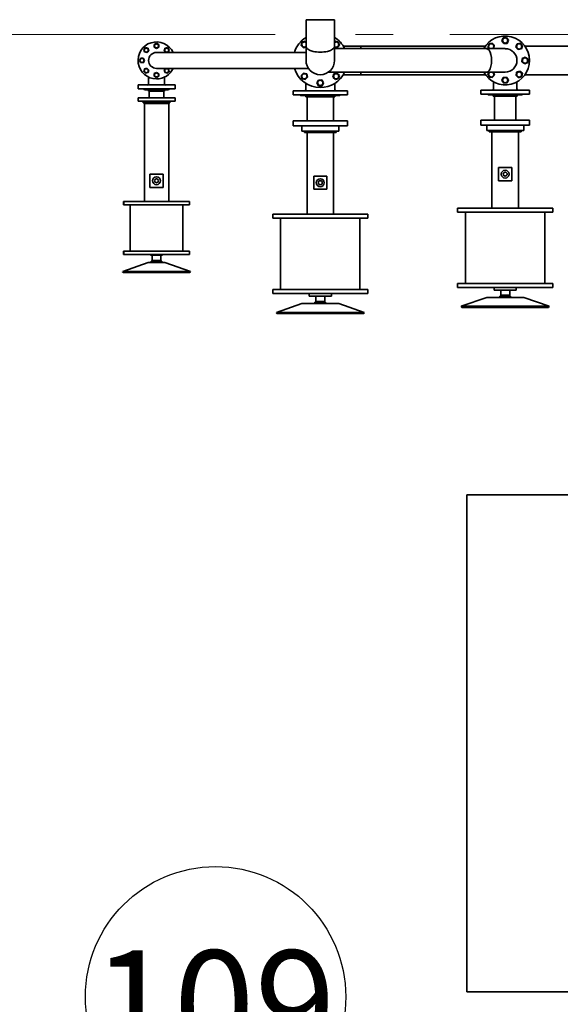
# Model space of a CAD drawing. Extents: x -29142 to 102767, y -24024 to 65882.
# Drawn here: x 63731 to 65753, y 41419 to 45097 of the extents above; entities that cross this region are included whole.
import ezdxf
from ezdxf.enums import TextEntityAlignment as Align

# ---------------------------------------------------------------- set-up
doc = ezdxf.new("R2010")
doc.units = 0
doc.header["$MEASUREMENT"] = 0
doc.linetypes.add('AUSGEZOGEN', pattern=[0])
doc.linetypes.add('Double Dashed', pattern=[2152.777767, 1500, -300, 141.111112, -211.666656])
doc.layers.add('AOAE_E_IE_OEIINOE', color=7, linetype='Continuous')
doc.layers.add('Lines_Ном_пера__2', color=7, linetype='Continuous', lineweight=13)
doc.styles.add('style1', font='ARIAL.TTF')

msp = doc.modelspace()

# ---------------------------------------------------------------- linework, layer by layer
at = {"linetype": 'Continuous', "lineweight": 35}
for p, q in [((64801.9, 44997.9), (64801.9, 45097)), ((64801.9, 45097), (64908.5, 45097)), ((64908.5, 44997.9), (64908.5, 45097)), ((65534, 45017.9), (65539.3, 45029.3)), ((65539.3, 45029.3), (65551.8, 45030.4)), ((65551.8, 45030.4), (65559, 45020.1)), ((65553.7, 45008.7), (65559, 45020.1)), ((64195.2, 44986), (64202.1, 44992.7)), ((64195.2, 44986), (64197.6, 44976.6)), ((64202.1, 44992.7), (64211.5, 44990.1)), ((64211.5, 44990.1), (64213.8, 44980.7)), ((64234.5, 44994.5), (64234.6, 45004.2)), ((64234.5, 44994.5), (64242.8, 44989.5)), ((64234.6, 45004.2), (64243.1, 45008.9)), ((64242.8, 44989.5), (64251.3, 44994.3)), ((64243.1, 45008.9), (64251.4, 45004)), ((64251.3, 44994.3), (64251.4, 45004)), ((64271.9, 44981), (64274.6, 44990.3)), ((64274.6, 44990.3), (64284, 44992.7)), ((64284, 44992.7), (64290.7, 44985.7)), ((64288.1, 44976.4), (64290.7, 44985.7)), ((64783.8, 45000.8), (64786.8, 45013)), ((64783.8, 45000.8), (64792.8, 44992.1)), ((64786.8, 45013), (64798.9, 45016.5)), ((64792.8, 44992.1), (64801.9, 44994.7)), ((64798.9, 45016.5), (64801.9, 45013.6)), ((64801.9, 44944.9), (64801.9, 44997.9)), ((64908.5, 45013.7), (64911.1, 45016.3)), ((64908.5, 44944.9), (64908.5, 44997.9)), ((64908.5, 44994.6), (64918, 44992.2)), ((65477.3, 44988.9), (64908.5, 44988.9)), ((64911.1, 45016.3), (64923.3, 45013.3)), ((64918, 44992.2), (64926.7, 45001.2)), ((64923.3, 45013.3), (64926.7, 45001.2)), ((65007.3, 44998.3), (64941.2, 44998.3)), ((65007.3, 44988.9), (65007.3, 44998.3)), ((65007.3, 44998.3), (65007.3, 44988.9)), ((65007.3, 44998.3), (65472.3, 44998.3)), ((65546.5, 44988.9), (65477.3, 44988.9)), ((65482.3, 44993), (65484.5, 45005.3)), ((65482.3, 44993), (65487.2, 44988.9)), ((65484.5, 45005.3), (65496.3, 45009.7)), ((65496.3, 45009.7), (65505.9, 45001.6)), ((65502.7, 44988.9), (65503.7, 44989.3)), ((65503.7, 44989.3), (65505.9, 45001.6)), ((65534, 45017.9), (65541.2, 45007.6)), ((65541.2, 45007.6), (65553.7, 45008.7)), ((65586.5, 44995.1), (65590.8, 45006.9)), ((65586.5, 44995.1), (65594.5, 44985.5)), ((65590.8, 45006.9), (65603.2, 45009.1)), ((65594.5, 44985.5), (65606.9, 44987.7)), ((65603.2, 45009.1), (65611.2, 44999.5)), ((65606.9, 44987.7), (65611.2, 44999.5)), ((65620.6, 44998.3), (66129.1, 44998.3)), ((64178.9, 44945.1), (64183.9, 44953.4)), ((64178.9, 44945.1), (64183.6, 44936.6)), ((64183.9, 44953.4), (64193.6, 44953.3)), ((64193.3, 44936.5), (64198.3, 44944.8)), ((64193.6, 44953.3), (64198.3, 44944.8)), ((64197.6, 44976.6), (64206.9, 44973.9)), ((64206.9, 44973.9), (64213.8, 44980.7)), ((64801.9, 44974.6), (64242.9, 44974.6)), ((64271.9, 44981), (64278.2, 44974.6)), ((64280.9, 44974.6), (64288.1, 44976.4)), ((65609.2, 44939.6), (65610.3, 44952.1)), ((65610.3, 44952.1), (65621.7, 44957.4)), ((65621.7, 44957.4), (65631.9, 44950.2)), ((65630.8, 44937.7), (65631.9, 44950.2)), ((64183.6, 44936.6), (64193.3, 44936.5)), ((64195.1, 44904.1), (64197.8, 44913.5)), ((64197.8, 44913.5), (64207.1, 44915.8)), ((64207.1, 44915.8), (64213.9, 44908.9)), ((64211.3, 44899.6), (64213.9, 44908.9)), ((64242.9, 44915.3), (64810.9, 44915.3)), ((64272, 44909.2), (64278.3, 44915.3)), ((64272, 44909.2), (64274.4, 44899.8)), ((64281.1, 44915.3), (64288.3, 44913.3)), ((64288.3, 44913.3), (64290.7, 44903.9)), ((65609.2, 44939.6), (65619.4, 44932.4)), ((65619.4, 44932.4), (65630.8, 44937.7)), ((64195.1, 44904.1), (64201.9, 44897.2)), ((64201.9, 44897.2), (64211.3, 44899.6)), ((64213.3, 44858), (64213.3, 44882.5)), ((64234.5, 44885.9), (64234.6, 44895.6)), ((64234.5, 44885.9), (64242.8, 44880.9)), ((64234.6, 44895.6), (64243.1, 44900.3)), ((64242.8, 44880.9), (64251.3, 44885.6)), ((64243.1, 44900.3), (64251.4, 44895.3)), ((64251.3, 44885.6), (64251.4, 44895.3)), ((64272.5, 44858), (64272.5, 44882.5)), ((64274.4, 44899.8), (64283.7, 44897.1)), ((64283.7, 44897.1), (64290.7, 44903.9)), ((64783.7, 44888.6), (64792.4, 44897.6)), ((64783.7, 44888.6), (64787.1, 44876.5)), ((64787.1, 44876.5), (64799.3, 44873.5)), ((64792.4, 44897.6), (64804.6, 44894.6)), ((64799.3, 44873.5), (64808, 44882.5)), ((64804.6, 44894.6), (64808, 44882.5)), ((64842.7, 44860.8), (64848.7, 44871.7)), ((64848.7, 44871.7), (64861.3, 44872)), ((64861.3, 44872), (64867.7, 44861.2)), ((65477.3, 44901), (64885.4, 44901)), ((64902.5, 44882.1), (64905.5, 44894.3)), ((64902.5, 44882.1), (64911.5, 44873.4)), ((64905.5, 44894.3), (64917.6, 44897.7)), ((64911.5, 44873.4), (64923.6, 44876.9)), ((64917.6, 44897.7), (64926.6, 44889)), ((64923.6, 44876.9), (64926.6, 44889)), ((65007.3, 44891.6), (64941.2, 44891.6)), ((65007.3, 44891.6), (65007.3, 44901)), ((65007.3, 44901), (65007.3, 44891.6)), ((65007.3, 44891.6), (65472.3, 44891.6)), ((65546.5, 44901), (65477.3, 44901)), ((65481.7, 44894.7), (65487, 44901)), ((65481.7, 44894.7), (65486.1, 44882.9)), ((65486.1, 44882.9), (65498.4, 44880.8)), ((65498.4, 44880.8), (65506.5, 44890.4)), ((65502.6, 44901), (65506.5, 44890.4)), ((65534, 44869.7), (65539.3, 44881.1)), ((65539.3, 44881.1), (65551.8, 44882.2)), ((65551.8, 44882.2), (65559, 44872)), ((65553.7, 44860.6), (65559, 44872)), ((65587.1, 44888.2), (65589.2, 44900.6)), ((65587.1, 44888.2), (65596.7, 44880.2)), ((65589.2, 44900.6), (65601, 44904.9)), ((65596.7, 44880.2), (65608.5, 44884.5)), ((65601, 44904.9), (65610.6, 44896.9)), ((65608.5, 44884.5), (65610.6, 44896.9)), ((65620.6, 44891.6), (66129.1, 44891.6)), ((64242.9, 44853.1), (64173.8, 44853.1)), ((64173.8, 44838.3), (64173.8, 44853.1)), ((64242.9, 44838.3), (64173.8, 44838.3)), ((64198.5, 44835.3), (64195.5, 44838.3)), ((64242.9, 44835.3), (64198.5, 44835.3)), ((64213.3, 44835.3), (64213.3, 44830.4)), ((64312.1, 44853.1), (64242.9, 44853.1)), ((64312.1, 44838.3), (64242.9, 44838.3)), ((64287.4, 44835.3), (64242.9, 44835.3)), ((64272.5, 44835.3), (64272.5, 44830.4)), ((64287.4, 44835.3), (64290.3, 44838.3)), ((64312.1, 44838.3), (64312.1, 44853.1)), ((64801.4, 44836.3), (64801.4, 44859.2)), ((64842.7, 44860.8), (64849.1, 44850)), ((64849.1, 44850), (64861.7, 44850.2)), ((64861.7, 44850.2), (64867.7, 44861.2)), ((64909, 44836.3), (64909, 44859.2)), ((65502.5, 44838.8), (65502.5, 44864.8)), ((65534, 44869.7), (65541.2, 44859.5)), ((65541.2, 44859.5), (65553.7, 44860.6)), ((65590.4, 44838.8), (65590.4, 44864.8)), ((64173.8, 44805.7), (64312.1, 44805.7)), ((64173.8, 44805.7), (64173.8, 44792.8)), ((64213.3, 44830.4), (64272.5, 44830.4)), ((64215.3, 44830.4), (64215.3, 44805.7)), ((64270.6, 44830.4), (64270.6, 44805.7)), ((64312.1, 44805.7), (64312.1, 44792.8)), ((64855.2, 44831.4), (64754, 44831.4)), ((64754, 44816.5), (64754, 44831.4)), ((64855.2, 44816.5), (64754, 44816.5)), ((64782.1, 44813.6), (64779.2, 44816.5)), ((64855.2, 44813.6), (64782.1, 44813.6)), ((64800.9, 44813.6), (64800.9, 44808.6)), ((64800.9, 44808.6), (64909.5, 44808.6)), ((64805.8, 44808.6), (64805.8, 44719.8)), ((64956.4, 44831.4), (64855.2, 44831.4)), ((64956.4, 44816.5), (64855.2, 44816.5)), ((64928.3, 44813.6), (64855.2, 44813.6)), ((64904.6, 44808.6), (64904.6, 44719.8)), ((64909.5, 44813.6), (64909.5, 44808.6)), ((64928.3, 44813.6), (64931.2, 44816.5)), ((64956.4, 44816.5), (64956.4, 44831.4)), ((65546.5, 44833.8), (65455.1, 44833.8)), ((65455.1, 44819), (65455.1, 44833.8)), ((65546.5, 44819), (65455.1, 44819)), ((65483.3, 44816), (65480.3, 44819)), ((65546.5, 44816), (65483.3, 44816)), ((65502, 44816), (65502, 44811.1)), ((65502, 44811.1), (65590.9, 44811.1)), ((65507, 44811.1), (65507, 44722.2)), ((65637.8, 44833.8), (65546.5, 44833.8)), ((65637.8, 44819), (65546.5, 44819)), ((65609.7, 44816), (65546.5, 44816)), ((65586, 44811.1), (65586, 44722.2)), ((65590.9, 44816), (65590.9, 44811.1)), ((65609.7, 44816), (65612.6, 44819)), ((65637.8, 44819), (65637.8, 44833.8)), ((64173.8, 44792.8), (64312.1, 44792.8)), ((64193.5, 44792.8), (64193.5, 44785.9)), ((64193.5, 44785.9), (64292.3, 44785.9)), ((64195.5, 44785.9), (64195.5, 44784)), ((64195.5, 44784), (64290.3, 44784)), ((64197.5, 44784), (64197.5, 44417.7)), ((64288.4, 44784), (64288.4, 44417.7)), ((64290.3, 44785.9), (64290.3, 44784)), ((64292.3, 44792.8), (64292.3, 44785.9)), ((64754, 44719.8), (64754, 44700)), ((64754, 44719.8), (64956.4, 44719.8)), ((64754, 44700), (64956.4, 44700)), ((64786.1, 44700), (64786.1, 44680.3)), ((64924.3, 44700), (64924.3, 44680.3)), ((64956.4, 44719.8), (64956.4, 44700)), ((65455.1, 44722.2), (65637.8, 44722.2)), ((65455.1, 44722.2), (65455.1, 44702.5)), ((65455.1, 44702.5), (65637.8, 44702.5)), ((65477.3, 44702.5), (65477.3, 44682.7)), ((65615.6, 44702.5), (65615.6, 44682.7)), ((65637.8, 44722.2), (65637.8, 44702.5)), ((64786.1, 44680.3), (64924.3, 44680.3)), ((64795.9, 44680.3), (64795.9, 44675.3)), ((64795.9, 44675.3), (64914.5, 44675.3)), ((64805.8, 44675.3), (64805.8, 44370.2)), ((64904.6, 44675.3), (64904.6, 44370.2)), ((64914.5, 44680.3), (64914.5, 44675.3)), ((65477.3, 44682.7), (65615.6, 44682.7)), ((65487.2, 44682.7), (65487.2, 44677.8)), ((65487.2, 44677.8), (65605.7, 44677.8)), ((65497.1, 44677.8), (65497.1, 44393.4)), ((65595.9, 44677.8), (65595.9, 44393.4)), ((65605.7, 44682.7), (65605.7, 44677.8)), ((65521.8, 44544.8), (65521.8, 44495.4)), ((65571.2, 44544.8), (65521.8, 44544.8)), ((65571.2, 44495.4), (65571.2, 44544.8)), ((64218.2, 44520), (64218.2, 44470.6)), ((64267.6, 44520), (64218.2, 44520)), ((64267.6, 44470.6), (64267.6, 44520)), ((64830.5, 44512.8), (64830.5, 44463.4)), ((64879.9, 44512.8), (64830.5, 44512.8)), ((64879.9, 44463.4), (64879.9, 44512.8)), ((64218.2, 44470.6), (64267.6, 44470.6)), ((65521.8, 44495.4), (65571.2, 44495.4)), ((64830.5, 44463.4), (64879.9, 44463.4)), ((64119.5, 44417.7), (64366.4, 44417.7)), ((64119.5, 44405.8), (64366.4, 44405.8)), ((64144.2, 44405.8), (64144.2, 44232)), ((64341.7, 44405.8), (64341.7, 44232)), ((64366.4, 44417.7), (64366.4, 44405.8)), ((65368.7, 44393.4), (65724.2, 44393.4)), ((65368.7, 44393.4), (65368.7, 44378.6)), ((65724.2, 44393.4), (65724.2, 44378.6)), ((64677.4, 44370.2), (64677.4, 44355.4)), ((64677.4, 44370.2), (65033, 44370.2)), ((65033, 44370.2), (65033, 44355.4)), ((65368.7, 44378.6), (65724.2, 44378.6)), ((65398.3, 44378.6), (65398.3, 44111.9)), ((65694.6, 44378.6), (65694.6, 44111.9)), ((64677.4, 44355.4), (65033, 44355.4)), ((64707.1, 44355.4), (64707.1, 44088.7)), ((65003.3, 44355.4), (65003.3, 44088.7)), ((64119.5, 44232), (64366.4, 44232)), ((64119.5, 44220.2), (64366.4, 44220.2)), ((64220.2, 44220.2), (64220.2, 44217.2)), ((64220.2, 44217.2), (64265.6, 44217.2)), ((64226.1, 44217.2), (64226.1, 44197.5)), ((64259.7, 44217.2), (64259.7, 44197.5)), ((64265.6, 44220.2), (64265.6, 44217.2)), ((64366.4, 44232), (64366.4, 44220.2)), ((64211.3, 44189.6), (64116.5, 44156.7)), ((64211.3, 44189.6), (64274.5, 44189.6)), ((64223.2, 44194.5), (64262.7, 44194.5)), ((64223.2, 44194.5), (64223.2, 44189.6)), ((64226.1, 44197.5), (64259.7, 44197.5)), ((64228.1, 44197.5), (64228.1, 44194.5)), ((64257.7, 44197.5), (64257.7, 44194.5)), ((64262.7, 44194.5), (64262.7, 44189.6)), ((64274.5, 44189.6), (64369.4, 44156.7)), ((64116.5, 44156.7), (64369.4, 44156.7)), ((64118, 44152.3), (64367.9, 44152.3)), ((64367.9, 44152.3), (64369.4, 44156.7)), ((65368.7, 44111.9), (65724.2, 44111.9)), ((65368.7, 44111.9), (65368.7, 44097.1)), ((65724.2, 44111.9), (65724.2, 44097.1)), ((64677.4, 44088.7), (64677.4, 44073.9)), ((64677.4, 44088.7), (65033, 44088.7)), ((64677.4, 44073.9), (65033, 44073.9)), ((64813.7, 44073.9), (64813.7, 44064)), ((64813.7, 44064), (64896.7, 44064)), ((64838.4, 44064), (64838.4, 44044.3)), ((64872, 44064), (64872, 44044.3)), ((64896.7, 44073.9), (64896.7, 44064)), ((65033, 44088.7), (65033, 44073.9)), ((65368.7, 44097.1), (65724.2, 44097.1)), ((65505, 44097.1), (65505, 44087.2)), ((65505, 44087.2), (65588, 44087.2)), ((65526.7, 44064.5), (65566.2, 44064.5)), ((65526.7, 44064.5), (65526.7, 44059.6)), ((65529.7, 44087.2), (65529.7, 44067.5)), ((65529.7, 44067.5), (65563.3, 44067.5)), ((65531.7, 44067.5), (65531.7, 44064.5)), ((65561.3, 44067.5), (65561.3, 44064.5)), ((65563.3, 44087.2), (65563.3, 44067.5)), ((65566.2, 44064.5), (65566.2, 44059.6)), ((65588, 44097.1), (65588, 44087.2)), ((64786.1, 44036.4), (64691.2, 44003.6)), ((64786.1, 44036.4), (64924.3, 44036.4)), ((64835.4, 44041.3), (64835.4, 44036.4)), ((64835.4, 44041.3), (64874.9, 44041.3)), ((64838.4, 44044.3), (64872, 44044.3)), ((64840.4, 44044.3), (64840.4, 44041.3)), ((64870, 44044.3), (64870, 44041.3)), ((64874.9, 44041.3), (64874.9, 44036.4)), ((64924.3, 44036.4), (65019.2, 44003.6)), ((65477.3, 44059.6), (65382.5, 44026.8)), ((65382.5, 44026.8), (65710.5, 44026.8)), ((65384, 44022.4), (65382.5, 44026.8)), ((65477.3, 44059.6), (65615.6, 44059.6)), ((65615.6, 44059.6), (65710.5, 44026.8)), ((65708.9, 44022.4), (65710.5, 44026.8)), ((64692.7, 43999.2), (64691.2, 44003.6)), ((64691.2, 44003.6), (65019.2, 44003.6)), ((64692.7, 43999.2), (65017.7, 43999.2)), ((65017.7, 43999.2), (65019.2, 44003.6)), ((65384, 44022.4), (65708.9, 44022.4)), ((65403.3, 41465.3), (65403.3, 43321.9)), ((65403.3, 43321.9), (65870.6, 43321.9)), ((67743.8, 41465.3), (65403.3, 41465.3))]:
    msp.add_line(p, q, dxfattribs=at)
at = {"linetype": 'Continuous', "lineweight": 40}
for p, q in [((64119.5, 44417.7), (64119.5, 44405.8)), ((64119.5, 44232), (64119.5, 44220.2)), ((64118, 44152.3), (64116.5, 44156.7))]:
    msp.add_line(p, q, dxfattribs=at)
at = {"linetype": 'Continuous', "lineweight": 35}
for centre, radius in [((65546.5, 45019), 9.78), ((64204.5, 44983.3), 7.55), ((64242.9, 44999.2), 7.55), ((64281.3, 44983.3), 7.55), ((65598.8, 44997.3), 9.78), ((64188.6, 44944.9), 7.55), ((65620.5, 44944.9), 9.78), ((64204.5, 44906.5), 7.55), ((64281.3, 44906.5), 7.55), ((64242.9, 44890.6), 7.55), ((64795.8, 44885.6), 9.78), ((64914.6, 44885.6), 9.78), ((65546.5, 44870.9), 9.78), ((65598.8, 44892.6), 9.78), ((64855.2, 44861), 9.78), ((64242.9, 44495.3), 14.8), ((65546.5, 44520.1), 14.8), ((65546.5, 44520.1), 7.41), ((64242.9, 44495.3), 7.41), ((64855.2, 44488.1), 14.8), ((64855.2, 44488.1), 7.41)]:
    msp.add_circle(centre, radius, dxfattribs=at)
for centre, radius, start, end in [((64855.2, 44944.9), 101.2, 121.7915, 162.9814), ((64855.2, 44944.9), 101.2, 25.731, 58.2085), ((65546.5, 44944.9), 91.3, 0, 151.244), ((64242.9, 44944.9), 69.1, 25.3769, 270), ((64795.8, 45004.3), 9.78, 106.0246, 308.0663), ((64795.8, 45004.3), 9.78, 51.9337, 106.0246), ((64914.6, 45004.3), 9.78, 231.9337, 128.0663), ((65494.1, 44997.3), 9.78, 300.4671, 239.5329), ((65546.5, 44944.9), 43.9, 270, 90), ((64242.9, 44944.9), 29.6, 90, 180), ((64242.9, 44944.9), 29.6, 180, 270), ((64855.2, 44944.9), 53.3, 180, 0), ((65546.5, 44944.9), 91.3, 208.756, 0), ((64242.9, 44944.9), 69.1, 270, 334.6231), ((64855.2, 44944.9), 101.2, 197.0186, 270), ((64855.2, 44944.9), 101.2, 270, 334.269), ((65494.1, 44892.6), 9.78, 120.4671, 200.1038), ((65494.1, 44892.6), 9.78, 200.1038, 59.5329), ((64208.4, 44858), 4.94, 270, 0), ((64277.5, 44858), 4.94, 180, 270), ((64796.4, 44836.3), 4.94, 270, 0), ((64914, 44836.3), 4.94, 180, 270), ((65497.6, 44838.8), 4.94, 270, 0), ((65595.4, 44838.8), 4.94, 180, 270)]:
    msp.add_arc(centre, radius, start, end, dxfattribs=at)
for centre, major_axis in [((64855.2, 44997.9), (-53.3, 0)), ((65477.3, 44944.9), (0, -43.9))]:
    msp.add_ellipse(centre, major_axis=major_axis, ratio=0.414214, start_param=0, end_param=3.141593, dxfattribs=at)
at = {"layer": 'AOAE_E_IE_OEIINOE', "color": 0, "linetype": 'AUSGEZOGEN'}
msp.add_circle((64463.7, 41447), 486.5, dxfattribs=at)
at = {"layer": 'Lines_Ном_пера__2', "color": 175, "linetype": 'Double Dashed', "true_color": 0x3236a4}
msp.add_line((48117, 45042.1), (71506, 45042.1), dxfattribs=at)

# ---------------------------------------------------------------- texts
at = {"color": 0, "lineweight": 25, "style": 'style1'}
msp.add_text('109', height=400, dxfattribs=at).set_placement((64458.5, 41420.3), align=Align.MIDDLE_CENTER)

doc.saveas('drawing.dxf')
